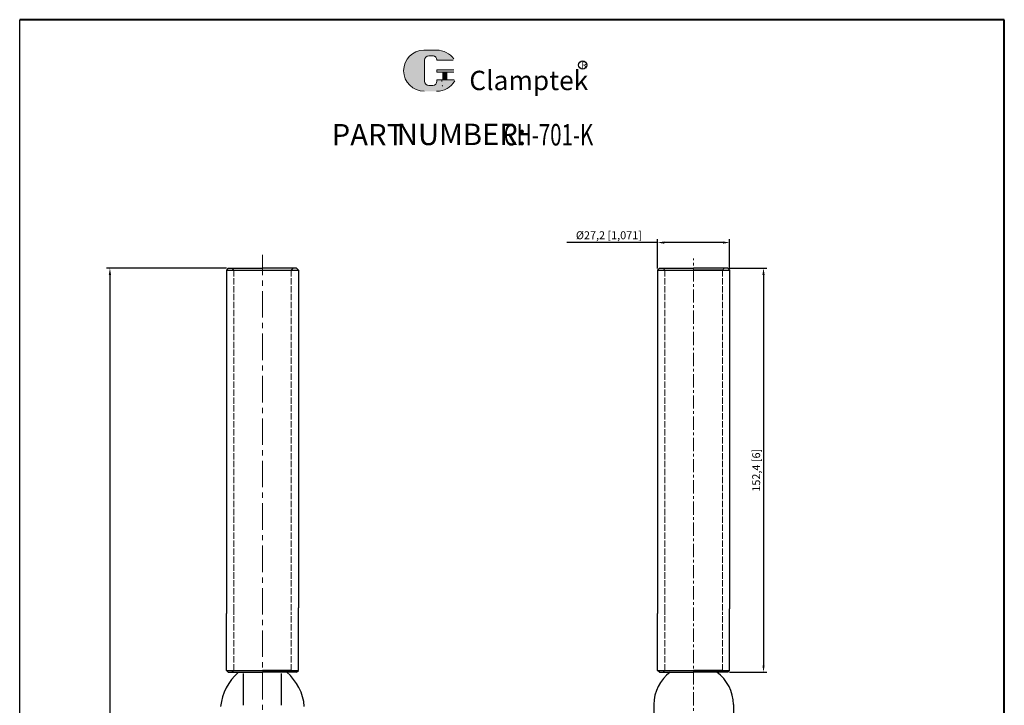
# Model space of a CAD drawing. Units: millimetres. Extents: x 15196 to 15568, y 963 to 1525.
# Drawn here: x 15196 to 15568, y 1266 to 1525 of the extents above; entities that cross this region are included whole.
import ezdxf

# ---------------------------------------------------------------- set-up
doc = ezdxf.new("R2010")
doc.units = ezdxf.units.MM
doc.linetypes.add('ACAD_ISO02W100', pattern=[15, 12, -3])
doc.linetypes.add('CENTER', pattern=[2, 1.25, -0.25, 0.25, -0.25])
for name, color, linetype, lineweight in [('1L', 7, 'Continuous', 40), ('3L', 6, 'CENTER', 13), ('4L', 5, 'ACAD_ISO02W100', 13), ('5L', 1, 'Continuous', 13), ('7L', 3, 'Continuous', 30)]:
    doc.layers.add(name, color=color, linetype=linetype, lineweight=lineweight)
doc.styles.add('ROMANS', font='ROMANS', dxfattribs={"width": 0.7})
doc.dimstyles.new('ISO-25', dxfattribs={"dimtxt": 3, "dimasz": 2.5, "dimexe": 1.25, "dimexo": 0.625, "dimtad": 1, "dimtoh": 1, "dimtxsty": 'Standard', "dimcen": 2.5, "dimclrd": 1, "dimclre": 1, "dimclrt": 3, "dimadec": 0, "dimazin": 0, "dimtfac": 1, "dimtmove": 0, "dimatfit": 3, "dimfxl": 0, "dimarcsym": 0})

# ---------------------------------------------------------------- blocks, each defined once
blk = doc.blocks.new('*D23')
at = {"color": 1, "lineweight": -2}
for p, q in [((15436.97669822722, 1430.986230089229), (15436.97669822722, 1441.993968782283)), ((15464.17669822722, 1430.986230089229), (15464.17669822722, 1441.993968782283)), ((15436.97669822722, 1440.743968782283), (15402.72669822722, 1440.743968782283)), ((15461.67669822722, 1440.743968782283), (15439.47669822722, 1440.743968782283))]:
    blk.add_line(p, q, dxfattribs=at)
at = {"color": 1}
for points in [[(15439.47669822722, 1441.16063544895), (15439.47669822722, 1440.327302115616), (15436.97669822722, 1440.743968782283)], [(15461.67669822722, 1441.16063544895), (15461.67669822722, 1440.327302115616), (15464.17669822722, 1440.743968782283)]]:
    blk.add_solid(points, dxfattribs=at)
at = {"layer": 'Defpoints', "color": 0}
for p in [(15436.97669822722, 1440.743968782283), (15436.97669822722, 1430.361230089229), (15464.17669822722, 1430.361230089229)]:
    blk.add_point(p, dxfattribs=at)
at = {"color": 3, "insert": (15418.60169822722, 1443.118968782283), "char_height": 3, "attachment_point": 5}
blk.add_mtext('%%C27,2 [1,071]', dxfattribs=at)
blk = doc.blocks.new('*D24')
at = {"color": 1, "lineweight": -2}
for p, q in [((15464.10169822722, 1431.061230089229), (15478.20651943077, 1431.061230089229)), ((15476.95651943077, 1428.561230089229), (15476.95651943077, 1281.16523008923)), ((15464.10169822722, 1278.66523008923), (15478.20651943077, 1278.66523008923))]:
    blk.add_line(p, q, dxfattribs=at)
at = {"color": 1}
for points in [[(15476.5398527641, 1428.561230089229), (15477.37318609743, 1428.561230089229), (15476.95651943077, 1431.061230089229)], [(15476.5398527641, 1281.16523008923), (15477.37318609743, 1281.16523008923), (15476.95651943077, 1278.66523008923)]]:
    blk.add_solid(points, dxfattribs=at)
at = {"layer": 'Defpoints', "color": 0}
for p in [(15463.47669822722, 1431.061230089229), (15463.47669822722, 1278.66523008923), (15476.95651943077, 1278.66523008923)]:
    blk.add_point(p, dxfattribs=at)
at = {"color": 3, "insert": (15474.58151943077, 1354.863230089232), "char_height": 3, "attachment_point": 5, "rotation": 90}
blk.add_mtext('152,4 [6]', dxfattribs=at)
blk = doc.blocks.new('*D25')
at = {"color": 1, "lineweight": -2}
for p, q in [((15274.30645680273, 1431.06123008923), (15229.01617462429, 1431.06123008923)), ((15230.26617462429, 1428.56123008923), (15230.26617462429, 1063.562064934091)), ((15273.20645680273, 1061.062064934091), (15229.01617462429, 1061.062064934091))]:
    blk.add_line(p, q, dxfattribs=at)
at = {"color": 1}
for points in [[(15229.84950795762, 1428.56123008923), (15230.68284129095, 1428.56123008923), (15230.26617462429, 1431.06123008923)], [(15229.84950795762, 1063.562064934091), (15230.68284129095, 1063.562064934091), (15230.26617462429, 1061.062064934091)]]:
    blk.add_solid(points, dxfattribs=at)
at = {"layer": 'Defpoints', "color": 0}
for p in [(15274.93145680273, 1431.06123008923), (15230.26617462429, 1061.062064934091), (15273.83145680273, 1061.062064934091)]:
    blk.add_point(p, dxfattribs=at)
at = {"color": 3, "insert": (15227.89117462429, 1232.069082320431), "char_height": 3, "attachment_point": 5, "rotation": 90}
blk.add_mtext('(370 [14,567])', dxfattribs=at)

msp = doc.modelspace()

# ---------------------------------------------------------------- hatches: boundary and pattern name
at = {"layer": '5L', "linetype": 'Continuous', "ltscale": 0.5}
h = msp.add_hatch(color=256, dxfattribs=at)
edge = h.paths.add_edge_path()
edge.add_arc((15350.64665124187, 1509.601656659909), 1.602142302469653, 90.00000000003467, 180, ccw=False)
edge.add_line((15350.64665124187, 1511.20379896238), (15352.08857931409, 1511.20379896238))
edge.add_arc((15352.0885793141, 1509.601656659909), 1.602142302469339, -3.467448550509289e-11, 90.00000000003467, ccw=False)
edge.add_line((15353.69072161657, 1509.601656659909), (15359.8226344562, 1509.60165665991))
edge.add_arc((15359.8226344562, 1509.868680376988), 0.2670237170782732, 270, 394.8441938451077)
edge.add_arc((15353.6864707704, 1505.59691248076), 7.743687795269706, 34.84419384513769, 90.72009890606596)
edge.add_line((15353.58914991434, 1513.339988699007), (15348.77224743772, 1513.339988699007))
edge.add_arc((15348.86956829379, 1505.59691248076), 7.743687795269396, 90.72009890615942, 270)
edge.add_line((15348.86956829379, 1497.853224685491), (15353.33410215356, 1497.853224685491))
edge.add_ellipse((15353.3341021536, 1505.59691248076), major_axis=(20.29380249794739, 0), ratio=0.3815789473684212, start_angle=270, end_angle=270.72009890612)
edge.add_arc((15353.6864707704, 1505.59691248076), 7.743687795269778, 269.2799010938838, 330.0000053565856)
edge.add_arc((15360.16145179768, 1501.858580441664), 0.2670237170783026, 330.0001553408997, 450)
edge.add_line((15360.16145179768, 1502.125604158743), (15353.69072161657, 1502.125604158743))
edge.add_line((15353.69072161657, 1502.125604158743), (15353.69072161657, 1501.591556724586))
edge.add_arc((15352.0885793141, 1501.591556724585), 1.602142302469531, -90, 0, ccw=False)
edge.add_line((15352.0885793141, 1499.989414422115), (15350.64665124188, 1499.989414422115))
edge.add_arc((15350.64665124187, 1501.591556724585), 1.602142302469446, 180.0000000000087, 270, ccw=False)
edge.add_line((15349.0445089394, 1501.591556724585), (15349.0445089394, 1509.60165665991))
at = {"layer": '5L', "ltscale": 0.5}
for points in [[(15360.08965817327, 1505.863936197838), (15353.69072161657, 1505.863936197838), (15353.69072161657, 1505.062865046602), (15360.08965817327, 1505.062865046602)], [(15360.08965817327, 1505.863936197838), (15353.69072161657, 1505.863936197838), (15353.69072161657, 1505.062865046602), (15360.08965817327, 1505.062865046602)], [(15357.47764207249, 1505.062865046602), (15355.87549977002, 1505.062865046602), (15355.87549977002, 1502.125604158743), (15357.47764207249, 1502.125604158743)], [(15357.47764207249, 1505.062865046602), (15355.87549977002, 1505.062865046602), (15355.87549977002, 1502.125604158743), (15357.47764207249, 1502.125604158743)]]:
    msp.add_hatch(color=256, dxfattribs=at).paths.add_polyline_path(points)

# ---------------------------------------------------------------- linework, layer by layer
for p, q in [((15196.20656602793, 963.0292814130611), (15196.20656602792, 1524.81910165716)), ((15274.93145680273, 1431.061230089231), (15274.23145680273, 1430.36123008923)), ((15274.93145680273, 1431.061230089231), (15287.83145680273, 1431.061230089231)), ((15300.73145680273, 1431.061230089231), (15287.83145680273, 1431.061230089231)), ((15300.73145680273, 1431.061230089231), (15301.43145680273, 1430.36123008923)), ((15437.67669822722, 1431.06123008923), (15436.97669822722, 1430.361230089229)), ((15437.67669822722, 1431.06123008923), (15450.57669822722, 1431.06123008923)), ((15463.47669822722, 1431.06123008923), (15450.57669822722, 1431.06123008923)), ((15463.47669822722, 1431.06123008923), (15464.17669822722, 1430.361230089229)), ((15274.23145680273, 1430.36123008923), (15301.43145680273, 1430.36123008923)), ((15274.23145680273, 1430.36123008923), (15274.23145680273, 1300.844607412095)), ((15301.43145680273, 1430.36123008923), (15301.43145680273, 1302.999607412096)), ((15436.97669822722, 1430.361230089229), (15464.17669822722, 1430.361230089229)), ((15436.97669822722, 1430.361230089229), (15436.97669822722, 1300.844607412095)), ((15439.72669822722, 1430.361230089229), (15450.57669822722, 1430.361230089229)), ((15461.42669822722, 1430.361230089229), (15450.57669822722, 1430.361230089229)), ((15464.17669822722, 1430.361230089229), (15464.17669822722, 1302.540411289029)), ((15274.23145680273, 1279.365230089232), (15274.23145680273, 1300.844607412095)), ((15301.43145680273, 1279.365230089232), (15301.43145680273, 1302.999607412096)), ((15436.97669822722, 1279.365230089231), (15436.97669822722, 1300.844607412095)), ((15464.17669822722, 1279.365230089231), (15464.17669822722, 1302.540411289029)), ((15274.23145680273, 1279.365230089232), (15301.43145680273, 1279.365230089232)), ((15274.93145680273, 1278.665230089231), (15274.23145680273, 1279.365230089232)), ((15274.93145680273, 1278.665230089231), (15287.83145680273, 1278.665230089231)), ((15276.98145680273, 1279.365230089232), (15287.83145680273, 1279.365230089232)), ((15298.68145680273, 1279.365230089232), (15287.83145680273, 1279.365230089232)), ((15300.73145680273, 1278.665230089231), (15287.83145680273, 1278.665230089231)), ((15300.73145680273, 1278.665230089231), (15301.43145680273, 1279.365230089232)), ((15436.97669822722, 1279.365230089231), (15464.17669822722, 1279.365230089231)), ((15437.67669822722, 1278.66523008923), (15436.97669822722, 1279.365230089231)), ((15437.67669822722, 1278.66523008923), (15450.57669822722, 1278.66523008923)), ((15461.42669822722, 1279.365230089231), (15450.57669822722, 1279.365230089231)), ((15463.47669822722, 1278.66523008923), (15450.57669822722, 1278.66523008923)), ((15463.47669822722, 1278.66523008923), (15464.17669822722, 1279.365230089231)), ((15280.65585373986, 1266.192916710794), (15280.65585373986, 1278.179916710794)), ((15295.00705986561, 1266.192916710794), (15295.00705986561, 1278.179916710794)), ((15435.57669822722, 1266.51523008923), (15435.57669822722, 1256.721894288587)), ((15465.57669822722, 1266.51523008923), (15465.57669822722, 1247.71523008923))]:
    msp.add_line(p, q)
for centre, radius, start, end in [((15292.39617024825, 1263.363965263222), 20.5, 131.7202380843848, 173.4139178189594), ((15284.91608022949, 1264.30644347595), 18.7683243791234, 4.304780547809328, 49.91181991129396), ((15450.57669822722, 1266.51523008923), 15, 125.9040685833163, 180), ((15450.57669822722, 1266.51523008923), 15, 0, 54.09593141668321)]:
    msp.add_arc(centre, radius, start, end)
at = {"layer": '1L', "linetype": 'ByBlock'}
for p, q in [((15567.84222522111, 1524.81910165716), (15196.20656602792, 1524.81910165716)), ((15567.84222522111, 963.0292814130611), (15567.84222522111, 1524.81910165716))]:
    msp.add_line(p, q, dxfattribs=at)
at = {"layer": '3L', "linetype": 'CENTER', "ltscale": 8}
msp.add_line((15287.83145680273, 1060.427457853243), (15287.83145680273, 1436.097438787266), dxfattribs=at)
at = {"layer": '3L', "ltscale": 4}
msp.add_line((15450.57669822722, 1226.100452410798), (15450.57669822722, 1434.799524654899), dxfattribs=at)
at = {"layer": '4L'}
for p, q in [((15276.28145680273, 1431.061230089231), (15276.98145680273, 1430.36123008923)), ((15299.38145680273, 1431.061230089231), (15298.68145680273, 1430.36123008923)), ((15439.02669822722, 1431.06123008923), (15439.72669822722, 1430.361230089229)), ((15462.12669822722, 1431.06123008923), (15461.42669822722, 1430.361230089229)), ((15276.98145680273, 1430.36123008923), (15287.83145680273, 1430.36123008923)), ((15298.68145680273, 1430.36123008923), (15287.83145680273, 1430.36123008923)), ((15276.28145680273, 1278.665230089231), (15276.98145680273, 1279.365230089232)), ((15299.38145680273, 1278.665230089231), (15298.68145680273, 1279.365230089232)), ((15439.02669822722, 1278.66523008923), (15439.72669822722, 1279.365230089231)), ((15439.72669822722, 1279.365230089231), (15450.57669822722, 1279.365230089231)), ((15462.12669822722, 1278.66523008923), (15461.42669822722, 1279.365230089231))]:
    msp.add_line(p, q, dxfattribs=at)
at = {"layer": '4L', "ltscale": 0.2}
for p, q in [((15276.98145680273, 1430.36123008923), (15276.98145680273, 1302.074625517175)), ((15298.68145680273, 1430.36123008923), (15298.68145680273, 1301.397468245388)), ((15439.72669822722, 1430.361230089229), (15439.72669822722, 1302.074625517173)), ((15461.42669822722, 1430.361230089229), (15461.42669822722, 1301.397468245388)), ((15276.98145680273, 1279.365230089232), (15276.98145680273, 1302.074625517175)), ((15298.68145680273, 1279.365230089232), (15298.68145680273, 1301.397468245388)), ((15439.72669822722, 1279.365230089231), (15439.72669822722, 1302.074625517173)), ((15461.42669822722, 1279.365230089231), (15461.42669822722, 1301.397468245388))]:
    msp.add_line(p, q, dxfattribs=at)
at = {"layer": '5L', "lineweight": 0, "ltscale": 0.5}
for p, q in [((15353.58914991434, 1513.339988699003), (15348.77224743772, 1513.339988699003)), ((15353.58914991434, 1513.339988699003), (15348.77224743772, 1513.339988699003)), ((15353.58914991434, 1513.339988699003), (15348.77224743772, 1513.339988699003)), ((15353.58914991434, 1513.339988699003), (15348.77224743772, 1513.339988699003)), ((15349.0445089394, 1501.591556724583), (15349.0445089394, 1509.601656659909)), ((15349.0445089394, 1501.591556724583), (15349.0445089394, 1509.601656659909)), ((15350.64665124186, 1511.20379896238), (15352.0885793141, 1511.20379896238)), ((15350.64665124186, 1511.20379896238), (15352.08857931409, 1511.20379896238)), ((15350.64665124186, 1511.20379896238), (15352.08857931409, 1511.20379896238)), ((15350.64665124186, 1511.20379896238), (15352.0885793141, 1511.20379896238)), ((15353.69072161656, 1509.601656659909), (15359.82263445619, 1509.601656659909)), ((15353.69072161656, 1509.601656659909), (15359.82263445619, 1509.601656659909)), ((15353.69072161656, 1509.601656659909), (15359.82263445619, 1509.601656659909)), ((15353.69072161656, 1509.601656659909), (15359.82263445619, 1509.601656659909)), ((15353.69072161656, 1505.863936197837), (15353.69072161656, 1505.062865046603)), ((15353.69072161656, 1505.863936197837), (15353.69072161656, 1505.062865046603)), ((15357.47764207249, 1505.062865046603), (15355.87549977002, 1505.062865046603)), ((15355.87549977002, 1505.062865046603), (15355.87549977002, 1502.125604158742)), ((15355.87549977002, 1505.062865046603), (15355.87549977002, 1502.125604158742)), ((15357.47764207249, 1505.062865046603), (15355.87549977002, 1505.062865046603)), ((15357.47764207249, 1502.125604158742), (15357.47764207249, 1505.062865046603)), ((15357.47764207249, 1502.125604158742), (15357.47764207249, 1505.062865046603)), ((15352.08857931409, 1499.989414422115), (15350.64665124186, 1499.989414422115)), ((15352.08857931409, 1499.989414422115), (15350.64665124187, 1499.989414422115)), ((15352.08857931409, 1499.989414422115), (15350.64665124187, 1499.989414422115)), ((15352.08857931409, 1499.989414422115), (15350.64665124186, 1499.989414422115))]:
    msp.add_line(p, q, dxfattribs=at)
at = {"layer": '5L', "ltscale": 0.5}
for p, q in [((15353.58914991433, 1513.339988699003), (15348.77224743772, 1513.339988699003)), ((15349.0445089394, 1509.601656659909), (15349.0445089394, 1501.591556724583)), ((15349.0445089394, 1509.601656659909), (15349.0445089394, 1501.591556724583)), ((15351.71474611018, 1511.20379896238), (15350.64665124187, 1511.20379896238)), ((15351.71474611018, 1511.20379896238), (15350.64665124187, 1511.20379896238)), ((15359.82263445619, 1509.601656659909), (15353.69072161656, 1509.601656659909)), ((15359.82263445619, 1509.601656659909), (15353.69072161656, 1509.601656659909)), ((15353.69072161656, 1505.863936197837), (15360.08965817327, 1505.863936197837)), ((15353.69072161656, 1505.863936197837), (15360.08965817327, 1505.863936197837)), ((15360.08965817327, 1505.062865046603), (15353.69072161656, 1505.062865046603)), ((15360.08965817327, 1505.062865046603), (15353.69072161656, 1505.062865046603)), ((15355.87549977002, 1505.062865046603), (15355.87549977002, 1502.125604158742)), ((15355.87549977002, 1505.062865046603), (15355.87549977002, 1502.125604158742)), ((15357.47764207249, 1505.062865046603), (15357.47764207249, 1502.125604158742)), ((15357.47764207249, 1505.062865046603), (15357.47764207249, 1502.125604158742)), ((15351.71474611018, 1499.989414422115), (15350.64665124187, 1499.989414422115)), ((15351.71474611018, 1499.989414422115), (15350.64665124187, 1499.989414422115))]:
    msp.add_line(p, q, dxfattribs=at)
at = {"layer": '5L', "color": 1, "ltscale": 0.5}
for p, q in [((15360.16145179767, 1502.125604158742), (15353.69072161656, 1502.12560415874)), ((15360.16145179767, 1502.125604158742), (15353.69072161656, 1502.12560415874)), ((15355.59574669849, 1501.858580441662), (15355.59574669849, 1501.458044866046)), ((15355.59574669849, 1501.858580441662), (15355.59574669849, 1501.458044866046))]:
    msp.add_line(p, q, dxfattribs=at)
at = {"layer": '5L', "color": 1, "lineweight": 0, "ltscale": 0.5}
for p, q in [((15360.16145179767, 1502.125604158742), (15353.69072161656, 1502.125604158742)), ((15360.16145179767, 1502.125604158742), (15353.69072161656, 1502.125604158742)), ((15353.69072161656, 1502.12560415874), (15353.69072161656, 1501.591556724585)), ((15353.69072161656, 1502.125604158742), (15353.69072161656, 1501.591556724585)), ((15353.69072161656, 1502.125604158742), (15353.69072161656, 1501.591556724585)), ((15353.69072161656, 1502.12560415874), (15353.69072161656, 1501.591556724585)), ((15360.16145179767, 1502.125604158742), (15353.69072161656, 1502.125604158742)), ((15360.16145179767, 1502.125604158742), (15353.69072161656, 1502.125604158742)), ((15355.87549977002, 1502.125604158742), (15357.47764207249, 1502.125604158742)), ((15355.87549977002, 1502.125604158742), (15357.47764207249, 1502.125604158742))]:
    msp.add_line(p, q, dxfattribs=at)
at = {"layer": '5L', "ltscale": 0.5}
for centre, radius, start, end in [((15348.86956829379, 1505.596912480758), 7.743687795269404, 90.72009890616664, 270), ((15348.86956829379, 1505.596912480758), 7.743687795269404, 90.72009890616664, 270), ((15353.6864707704, 1505.596912480758), 7.743687795269404, 34.84419384508794, 90.72009890616664), ((15350.64665124187, 1509.601656659909), 1.602142302469532, 90, 180), ((15350.64665124187, 1509.601656659909), 1.602142302469532, 90, 180), ((15350.64665124187, 1501.591556724585), 1.602142302469532, 180, 270), ((15350.64665124187, 1501.591556724585), 1.602142302469532, 180, 270)]:
    msp.add_arc(centre, radius, start, end, dxfattribs=at)
at = {"layer": '5L', "lineweight": 0, "ltscale": 0.5}
for centre, radius, start, end in [((15348.86956829379, 1505.596912480758), 7.743687795269391, 90.72009890616664, 270), ((15348.86956829379, 1505.596912480758), 7.743687795269396, 90.72009890616664, 270), ((15348.86956829379, 1505.596912480758), 7.743687795269396, 90.72009890616664, 270), ((15348.86956829379, 1505.596912480758), 7.743687795269391, 90.72009890616664, 270), ((15350.64665124187, 1509.601656659909), 1.602142302469766, 90, 180), ((15350.64665124187, 1509.601656659909), 1.602142302469766, 90, 180), ((15352.0885793141, 1509.601656659909), 1.602142302469532, 0, 90), ((15352.0885793141, 1509.601656659909), 1.602142302469339, 359.9999999999479, 90), ((15352.0885793141, 1509.601656659909), 1.602142302469339, 359.9999999999479, 90), ((15352.0885793141, 1509.601656659909), 1.602142302469532, 0, 90), ((15350.64665124187, 1501.591556724585), 1.602142302469446, 180, 270), ((15350.64665124187, 1501.591556724585), 1.602142302469446, 180, 270), ((15352.08857931409, 1501.591556724585), 1.602142302469532, 270, 0), ((15352.08857931409, 1501.591556724585), 1.60214230246959, 270, 0), ((15352.08857931409, 1501.591556724585), 1.60214230246959, 270, 0), ((15352.08857931409, 1501.591556724585), 1.602142302469532, 270, 0)]:
    msp.add_arc(centre, radius, start, end, dxfattribs=at)
at = {"layer": '5L', "color": 1, "ltscale": 0.5}
for centre, radius, start, end in [((15353.6864707704, 1505.596912480758), 7.743687795269404, 269.2799010938334, 329.9999999999694), ((15353.6864707704, 1505.596912480758), 7.743687795269404, 269.2799010938334, 329.9999999999694), ((15355.63164351069, 1499.855902563576), 0.1335118585391277, 329.9999999999922, 90), ((15355.63164351069, 1499.855902563576), 0.1335118585391277, 329.9999999999922, 90)]:
    msp.add_arc(centre, radius, start, end, dxfattribs=at)
at = {"layer": '5L', "color": 1, "lineweight": 0, "ltscale": 0.5}
for centre, radius, start, end in [((15353.6864707704, 1505.596912480758), 7.743687795269778, 269.2799010939376, 330.0000053566105), ((15353.6864707704, 1505.596912480758), 7.743687795269778, 269.2799010939376, 330.0000053566105), ((15355.63164351069, 1499.855902563576), 0.1335118585391513, 330.0001553409429, 90), ((15355.63164351069, 1499.855902563576), 0.1335118585391513, 330.0001553409429, 90), ((15355.63164351069, 1499.855902563576), 0.1335118585391513, 330.0001553409429, 90), ((15355.63164351069, 1499.855902563576), 0.1335118585391513, 330.0001553409429, 90)]:
    msp.add_arc(centre, radius, start, end, dxfattribs=at)
at = {"layer": '5L', "ltscale": 0.5}
msp.add_ellipse((15353.3341021536, 1505.596912480759), major_axis=(-20.29380249762934, 3.655713505322407e-12), ratio=0.3815789473744018, start_param=4.699820883532682, end_param=4.724957077237641, dxfattribs=at)
msp.add_ellipse((15353.3341021536, 1505.596912480759), major_axis=(-20.29380249762934, 3.655713505322407e-12), ratio=0.3815789473744018, start_param=4.699820883532682, end_param=4.724957077237641, dxfattribs=at)
msp.add_ellipse((15353.3341021536, 1505.596912480759), major_axis=(-20.29380249762934, 3.655713505322407e-12), ratio=0.3815789473744018, start_param=4.699820883532682, end_param=4.724957077237641, dxfattribs=at)
msp.add_ellipse((15353.3341021536, 1505.596912480759), major_axis=(-20.29380249762934, 3.655713505322407e-12), ratio=0.3815789473744018, start_param=4.699820883532682, end_param=4.724957077237641, dxfattribs=at)
msp.add_ellipse((15353.3341021536, 1505.596912480759), major_axis=(-20.29380249762934, 3.655713505322407e-12), ratio=0.3815789473744018, start_param=4.699820883532682, end_param=4.724957077237641, dxfattribs=at)
msp.add_ellipse((15353.3341021536, 1505.596912480759), major_axis=(-20.29380249762934, 3.655713505322407e-12), ratio=0.3815789473744018, start_param=4.699820883532682, end_param=4.724957077237641, dxfattribs=at)
msp.add_ellipse((15353.3341021536, 1505.596912480759), major_axis=(-20.29380249762934, 3.655713505322407e-12), ratio=0.3815789473744018, start_param=4.699820883532682, end_param=4.724957077237641, dxfattribs=at)
msp.add_ellipse((15353.3341021536, 1505.596912480759), major_axis=(-20.29380249762934, 3.655713505322407e-12), ratio=0.3815789473744018, start_param=4.699820883532682, end_param=4.724957077237641, dxfattribs=at)
at = {"layer": '7L', "color": 1}
msp.add_circle((15408.71973530227, 1507.718272952754), 1.55395584000003, dxfattribs=at)

# ---------------------------------------------------------------- texts
at = {"char_height": 8.1, "attachment_point": 1, "style": 'ROMANS'}
for s, insert, width in [('PART', (15313.96086352992, 1485.479925194723), 24.57539999999997), ('NUMBER:', (15338.53626352992, 1485.609525194723), 39.123)]:
    msp.add_mtext(s, dxfattribs=dict(at, insert=insert, width=width))
at = {"layer": '1L', "style": 'ROMANS', "width": 0.7}
msp.add_text('CH-701-K', height=8.1, dxfattribs=at).set_placement((15378.88636021117, 1477.379925194723))
at = {"layer": '7L', "insert": (15408.18361361822, 1509.008842364265), "char_height": 2.488320000000001, "width": 2.671474738087194, "attachment_point": 1}
msp.add_mtext('{\\fKaiTi_GB2312|b0|i0|c134|p49;\\C1;R}', dxfattribs=at)
at = {"layer": '7L', "color": 240, "insert": (15365.90362747098, 1505.552424489727), "char_height": 7.289999999999999, "width": 62.76447000000016, "attachment_point": 1}
msp.add_mtext('{\\fTimes New Roman|b1|i1|c0|p18;\\C1;Clamptek}', dxfattribs=at)

# ---------------------------------------------------------------- dimensions: what is measured, and where the dimension line sits
dim = msp.add_linear_dim(base=(15436.97669822722, 1440.743968782283), p1=(15464.17669822722, 1430.361230089229), p2=(15436.97669822722, 1430.361230089229), text='%%C<>', dimstyle='ISO-25')
dim.commit()
dim.dimension.update_dxf_attribs({"geometry": '*D23', "text_midpoint": (15418.60169822722, 1443.118968782283)})
dim = msp.add_linear_dim(base=(15230.26617462429, 1061.062064934091), p1=(15274.93145680273, 1431.061230089231), p2=(15273.83145680273, 1061.062064934092), angle=90, text='(<>)', dimstyle='ISO-25')
dim.commit()
dim.dimension.update_dxf_attribs({"geometry": '*D25', "text_midpoint": (15230.26617462429, 1232.069082320431), "dimtype": 160})
dim = msp.add_linear_dim(base=(15476.95651943077, 1278.66523008923), p1=(15463.47669822722, 1431.06123008923), p2=(15463.47669822722, 1278.66523008923), angle=90, dimstyle='ISO-25')
dim.commit()
dim.dimension.update_dxf_attribs({"geometry": '*D24', "text_midpoint": (15476.95651943077, 1354.863230089232), "dimtype": 160})

doc.saveas('drawing.dxf')
